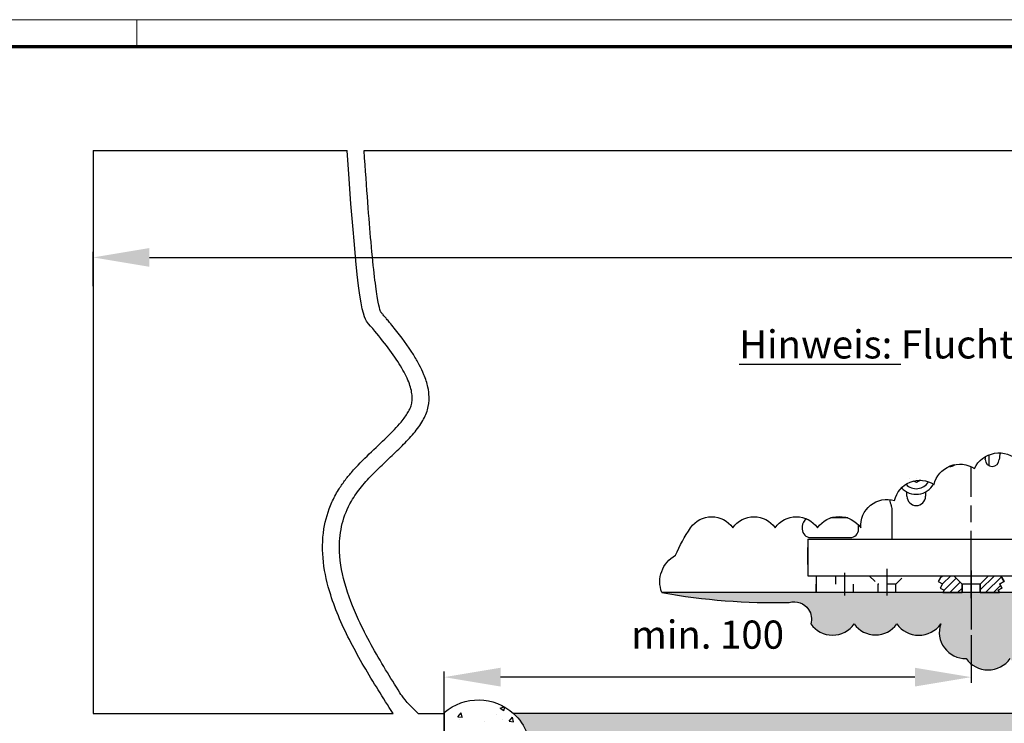
# Model space of a CAD drawing. Units: millimetres. Extents: x 1539 to 2727, y 752 to 1593.
# Drawn here: x 1947 to 2122, y 1468 to 1593 of the extents above; entities that cross this region are included whole.
import ezdxf

# ---------------------------------------------------------------- set-up
doc = ezdxf.new("R2010")
doc.units = ezdxf.units.MM
doc.linetypes.add('CENTERLINE', pattern=[30, 12, -1.5, 3, -1.5, 12])
doc.linetypes.add('HIDDEN', pattern=[4.5, 1.5, -1.5, 1.5])
for name, color, linetype in [('01_ZRahmen', 7, 'Continuous'), ('02_Bemassung', 4, 'Continuous'), ('05_Schraffur', 1, 'Continuous'), ('16_Fahrflügel', 3, 'Continuous'), ('2', 7, 'Continuous'), ('255069_Justierbuegel', 3, 'Continuous')]:
    doc.layers.add(name, color=color, linetype=linetype)
doc.styles.add('Arial', font='ARIAL.TTF')
doc.styles.get("Standard").update_dxf_attribs({"font": 'ARIAL.TTF'})
doc.dimstyles.new('Dorma', dxfattribs={"dimtxt": 4, "dimasz": 3.5, "dimexe": 1, "dimexo": 1, "dimgap": 1.5, "dimtad": 1, "dimdec": 1, "dimzin": 9, "dimtxsty": 'Standard', "dimcen": 0.1, "dimclrd": 256, "dimclre": 256, "dimclrt": 256, "dimadec": 1, "dimazin": 2, "dimtp": 0.1, "dimtm": 0.1, "dimtfac": 1, "dimtdec": 1, "dimtmove": 0, "dimatfit": 3, "dimfxl": 0, "dimtolj": 1, "dimtzin": 0, "dimlwe": -1, "dimarcsym": 0})

# ---------------------------------------------------------------- blocks, each defined once
blk = doc.blocks.new('DIN A0_ZRahmen')
at = {"layer": '01_ZRahmen', "color": 1, "lineweight": 20}
blk.add_line((428.8, 840.5999899999999), (428.8, 835.8), dxfattribs=at)
blk.add_lwpolyline([(1188.6001, 0), (1188.6001, 840.5999899999999), (0, 840.5999899999999), (0, 0)], close=True, dxfattribs=at)
at = {"layer": '01_ZRahmen', "lineweight": 70}
blk.add_lwpolyline([(1183.8, 4.799999999999955), (1183.8, 835.8), (19.80000000000001, 835.8), (19.80000000000001, 4.799999999999955)], close=True, dxfattribs=at)
blk = doc.blocks.new('*D82')
at = {"layer": '02_Bemassung'}
for p, q in [((2115.697486310149, 1483.456832922989), (2115.697486310149, 1474.979030422989)), ((2022.098721591358, 1466.591446049991), (2022.098721591358, 1476.979030422989))]:
    blk.add_line(p, q, dxfattribs=at)
at = {"layer": '02_Bemassung', "lineweight": -2}
blk.add_line((2105.697486310149, 1475.979030422989), (2032.098721591358, 1475.979030422989), dxfattribs=at)
at = {"layer": '02_Bemassung'}
for points in [[(2032.098721591358, 1477.645697089655), (2032.098721591358, 1474.312363756322), (2022.098721591358, 1475.979030422989)], [(2105.697486310149, 1477.645697089655), (2105.697486310149, 1474.312363756322), (2115.697486310149, 1475.979030422989)]]:
    blk.add_solid(points, dxfattribs=at)
at = {"layer": 'Defpoints', "color": 0}
for p in [(2115.697486310149, 1484.456832922989), (2022.098721591358, 1475.979030422989), (2022.098721591358, 1465.591446049991)]:
    blk.add_point(p, dxfattribs=at)
at = {"layer": '02_Bemassung', "insert": (2068.89130211383, 1483.531895361597), "char_height": 5, "attachment_point": 5, "style": 'Arial'}
blk.add_mtext('\\A1;min. 100', dxfattribs=at)
blk = doc.blocks.new('*D63')
at = {"layer": '02_Bemassung'}
for p, q in [((1959.73351903191, 1545.426227922989), (1959.73351903191, 1551.524692770365)), ((2571.661428588387, 1545.501227922989), (2571.661428588387, 1551.524692770365))]:
    blk.add_line(p, q, dxfattribs=at)
at = {"layer": '02_Bemassung', "lineweight": -2}
blk.add_line((1969.73351903191, 1550.524692770365), (2561.661428588387, 1550.524692770365), dxfattribs=at)
at = {"layer": '02_Bemassung'}
for points in [[(1969.73351903191, 1552.191359437032), (1969.73351903191, 1548.858026103698), (1959.73351903191, 1550.524692770365)], [(2561.661428588387, 1552.191359437032), (2561.661428588387, 1548.858026103698), (2571.661428588387, 1550.524692770365)]]:
    blk.add_solid(points, dxfattribs=at)
at = {"layer": 'Defpoints', "color": 0}
for p in [(2571.661428588387, 1550.524692770365), (2571.661428588387, 1544.501227922989), (1959.73351903191, 1544.426227922989)]:
    blk.add_point(p, dxfattribs=at)
at = {"layer": '02_Bemassung', "insert": (2265.697473810148, 1559.262755526163), "char_height": 5, "attachment_point": 5, "style": 'Arial'}
blk.add_mtext('\\A1;B min. 2 x (LW + PÜ)', dxfattribs=at)

msp = doc.modelspace()

# ---------------------------------------------------------------- hatches: boundary and pattern name
at = {"layer": '05_Schraffur'}
h = msp.add_hatch(color=254, dxfattribs=at)
edge = h.paths.add_edge_path()
edge.add_arc((2084.266150795378, 1486.29916202583), 3.074705140187746, 343.7624445882847, 393.6123070297607)
edge.add_arc((2084.266150795378, 1486.29916202583), 3.074705140187733, 33.61230702976066, 106.6580801661742)
edge.add_arc((2080.697990087375, 1601.287717650556), 112.0750976696275, 259.7500931650409, 271.37367843892764, ccw=False)
edge.add_line((2060.755129178569, 1491.001227922989), (2287.824096595422, 1491.001227922989))
edge.add_arc((2279.24120041367, 1488.409812352527), 8.965575359426497, 10.145923509268016, 16.800528796283572, ccw=False)
edge.add_arc((2268.960227535098, 1522.640490458481), 37.83070884527124, 293.70340012157544, 300.33457992722117, ccw=False)
edge.add_arc((2268.960227535098, 1522.640490458481), 37.83070884527125, 251.1388870039855, 293.70340012157544, ccw=False)
edge.add_arc((2261.734092909208, 1475.561074506664), 12.33997566021575, 113.9211242210017, 162.4388342650278)
edge.add_arc((2246.195878199003, 1481.926458660727), 4.606396115585475, 215.0000000497454, 324.9999999502546, ccw=False)
edge.add_arc((2238.37477055632, 1482.118616656054), 4.941413356374705, 215.000000049745, 324.999999950255, ccw=False)
edge.add_arc((2230.553662913636, 1481.926458660727), 4.606396115585475, 215.0000000497454, 324.9999999502546, ccw=False)
edge.add_arc((2222.920238837068, 1481.987199208019), 4.71229402799402, 215.0000000497455, 324.9999999502545, ccw=False)
edge.add_arc((2215.200078544701, 1481.987192012977), 4.712281483822271, 215.0000000497454, 324.9999999502546, ccw=False)
edge.add_arc((2206.770625423529, 1482.483851394464), 5.578180689917122, 215.000000049745, 324.99999995025496, ccw=False)
edge.add_arc((2198.427908518155, 1481.926458660727), 4.606396115585475, 215.0000000497454, 324.9999999502546, ccw=False)
edge.add_arc((2190.7077379502, 1482.047939755313), 4.818191940406979, 215.0000000497452, 324.99999995025485, ccw=False)
edge.add_arc((2182.857457920756, 1482.017562286623), 4.765230440026511, 215.0000000497449, 324.99999995025513, ccw=False)
edge.add_arc((2174.345214408555, 1482.511451576815), 5.626300139335576, 215.0000000497453, 324.9999999502547, ccw=False)
edge.add_arc((2165.876344142045, 1481.987192012977), 4.712281483822271, 215.0000000497454, 324.9999999502546, ccw=False)
edge.add_arc((2158.156183849676, 1481.98719920802), 4.712294027996227, 215.0000000497453, 324.9999999502547, ccw=False)
edge.add_arc((2150.510141354316, 1481.935294172701), 4.621800360604297, 215.0000000497454, 324.9999999502546, ccw=False)
edge.add_arc((2142.864109134541, 1481.987192012977), 4.712281483822271, 215.0000000497454, 324.9999999502546, ccw=False)
edge.add_arc((2135.05720235079, 1482.047939755312), 4.818191940404772, 215.0000000497454, 324.9999999502546, ccw=False)
edge.add_arc((2126.859946631397, 1482.260517280751), 5.188809545493355, 215.0000000497447, 324.99999995025536, ccw=False)
edge.add_arc((2118.706064157693, 1482.017569481667), 4.765242984202674, 215.0000000497446, 324.99999995025547, ccw=False)
edge.add_arc((2114.702193349551, 1483.941071604634), 4.657815675482539, 161.2352669894784, 271.2352668899883, ccw=False)
edge.add_arc((2106.388493955755, 1488.172642574296), 4.765242984200467, 215.0000000497448, 324.9999999502552, ccw=False)
edge.add_arc((2098.711696633494, 1488.081531753357), 4.606396115585475, 215.0000000497454, 324.9999999502546, ccw=False)
edge.add_arc((2091.07828283251, 1488.142265105608), 4.712281483822271, 215.0000000497454, 324.9999999502546, ccw=False)
h = msp.add_hatch(color=254, dxfattribs=at)
edge = h.paths.add_edge_path()
edge.add_spline(control_points=[(2071.836331061814, 1369.196251430123), (2078.442615329552, 1370.719593718705), (2111.977281055722, 1374.673752348066), (2178.314483515411, 1331.795815841981), (2265.62199697127, 1398.160683965769), (2380.550160219112, 1348.662268530426), (2462.186619372427, 1371.90152813979), (2511.285097917513, 1385.878277023412)], knot_values=[52.62102447834198, 52.62102447834198, 52.62102447834198, 52.62102447834198, 73.4115618517286, 157.6481240369931, 253.5481173546679, 352.409082063287, 501.5862240972676, 501.5862240972676, 501.5862240972676, 501.5862240972676], degree=3, periodic=0)
edge.add_line((2511.285097917513, 1385.878277023412), (2511.285097917513, 1469.501227922989))
edge.add_line((2511.285097917513, 1469.501227922989), (2034.423107541073, 1469.501227922989))
edge.add_arc((2028.162059154385, 1462.697643588948), 9.246052492325964, 20.97261518333272, 47.37795967673293, ccw=False)
edge.add_arc((2034.588275581472, 1436.627638409521), 29.46216958726806, 54.192051059120615, 85.70338565986742, ccw=False)
edge.add_arc((2060.292322215805, 1448.623963129785), 14.60211284595414, 63.28897839927049, 125.43794279276759, ccw=False)
edge.add_arc((2055.532184042751, 1430.710000442297), 32.9637855028942, 43.52966806723771, 69.9086438621456, ccw=False)
edge.add_arc((2080.545116103962, 1444.452564958863), 9.02951886519123, -27.33961899663558, 97.08425484982803, ccw=False)
edge.add_arc((2084.860536627597, 1431.45924427922), 9.591106314678935, -42.72742001918692, 67.27257988132288, ccw=False)
edge.add_arc((2086.413691493011, 1417.107645041849), 9.575664594749425, -54.99999995025502, 54.9999999502549, ccw=False)
edge.add_arc((2085.36154358708, 1402.405236954104), 9.479956480265741, -63.6581175104601, 46.34188239004959, ccw=False)
edge.add_arc((2080.835510580154, 1390.32426339246), 9.439931256630521, -87.67799681720248, 22.32200308330772, ccw=False)
edge.add_arc((2071.917290869855, 1379.694246567581), 9.37750088200523, -102.66126432030097, 7.338735580209573, ccw=False)
edge.add_arc((2064.051297450444, 1359.917429452941), 12.11211317708045, 50.002980478238385, 61.33208745305387, ccw=False)

# ---------------------------------------------------------------- linework, layer by layer
at = {"layer": '02_Bemassung', "color": 30}
for p, q in [((1959.73351903191, 1569.501227922989), (1959.73351903191, 1469.501227922989)), ((1959.73351903191, 1469.501227922989), (2013.030085237029, 1469.501227922989)), ((2017.493373459072, 1469.501227922989), (2022.099182285539, 1469.501227922989)), ((2511.285097917513, 1469.501227922989), (2034.423107541073, 1469.501227922989))]:
    msp.add_line(p, q, dxfattribs=at)
at = {"layer": '02_Bemassung', "color": 40}
for p, q in [((2022.09943885096, 1469.67862645294), (2022.085117917513, 1348.140894298073)), ((2022.085117917513, 1348.140894298073), (2022.09943885096, 1469.67862645294))]:
    msp.add_line(p, q, dxfattribs=at)
at = {"layer": '02_Bemassung', "color": 30}
msp.add_lwpolyline([(2060.755129178568, 1491.001227922989, -0.3751309590380305), (2063.184692197144, 1497.615905744307, -0.04792663272145756), (2065.84757706817, 1502.511959945581, -0.52056705), (2073.36352237165, 1502.511959945581, -0.52056705), (2080.87951337782, 1502.511959945581, -0.52056705), (2088.395458681299, 1502.511959945581, -0.52056705), (2096.078447335066, 1502.511959945581, -0.52056705), (2102.091230999469, 1507.352659569651, -0.52056705), (2109.10609195479, 1510.190294655256, -0.52056705), (2116.288041963091, 1513.027956192343, -0.52056705), (2124.138028264447, 1514.363332551316, -0.52056705)], format="xyb", dxfattribs=at)
at = {"layer": '02_Bemassung', "color": 40}
msp.add_lwpolyline([(2287.824096595422, 1491.001227922989), (2060.755129178569, 1491.001227922989)], dxfattribs=at)
for points in [[(2060.755129178569, 1491.001227922989, 0.05076098944195419), (2083.384756857323, 1489.24482942475, -0.3299720016761369), (2086.82677247396, 1488.001227922989, -0.3299720016761369)], [(2086.82677247396, 1488.001227922989, -0.2210074665327124), (2087.218207824118, 1485.439411481682, 0.52056705), (2094.938357840901, 1485.439411481682, 0.52056705), (2102.485035426087, 1485.439411481682, 0.52056705), (2110.291952485424, 1485.439411481682, 0.52056705), (2114.802605628023, 1479.284338389052, 0.52056705), (2122.609522687364, 1479.284338389052, 0.52056705)], [(2022.09943885096, 1469.67862645294, -0.3818361469388948), (2034.423107541073, 1469.501227922989, -0.3818361469388948)], [(2034.423107541073, 1469.501227922989, -0.115727579681433), (2036.795575496871, 1466.007006405998, -0.1383671630053101), (2051.825712811911, 1460.520946981497, -0.2780246393700084), (2066.855838215371, 1461.667810617755, -0.1156109851623375), (2079.431516607228, 1453.413151273258, -0.6033806518561231), (2088.566036559317, 1440.305632841537, -0.52056705), (2091.90606707377, 1424.951570265295, -0.52056705), (2091.90606707377, 1409.263719818403, -0.52056705), (2089.568050478284, 1393.909657242161, -0.52056705), (2081.217974192151, 1380.892083171779, -0.52056705), (2069.861868060696, 1370.544778830734, -0.04947285799137448), (2071.836331061814, 1369.196251430123)]]:
    msp.add_lwpolyline(points, format="xyb", dxfattribs=at)
at = {"layer": '05_Schraffur'}
for p, q in [((2024.513876732988, 1468.930139321384), (2025.126131931214, 1469.659796653455)), ((2025.278554174758, 1468.860104963195), (2025.131715271791, 1469.656175680264)), ((2031.410406665123, 1469.268107177291), (2031.410406665123, 1469.268107177291)), ((2032.040179559997, 1470.462519017674), (2032.73965020435, 1470.731020641604)), ((2032.041485484029, 1470.460786141898), (2032.673212114316, 1470.034681149453)), ((2032.673888240612, 1470.034793743957), (2032.880095398479, 1470.649349109795)), ((2032.827706624977, 1470.089534036472), (2032.827706624977, 1470.089534036472)), ((2024.514278288264, 1468.929469191791), (2025.27337864821, 1468.863056515817)), ((2024.889760160777, 1468.373892647627), (2024.889760160777, 1468.373892647627)), ((2025.421247555676, 1468.818209484805), (2025.421247555676, 1468.818209484805)), ((2029.303797787685, 1468.12004978613), (2029.303797787685, 1468.12004978613)), ((2032.483113596895, 1468.538614653032), (2032.483113596895, 1468.538614653032)), ((2033.623110182788, 1468.133185044439), (2034.235365381015, 1468.86284237651)), ((2033.623482607615, 1468.132517080106), (2034.382582967561, 1468.066104404133)), ((2034.387746093665, 1468.063090749377), (2034.240907190697, 1468.859161466446))]:
    msp.add_line(p, q, dxfattribs=at)
for points, knots in [([(2013.030085237029, 1469.501227922989), (2013.021577639661, 1469.514493878154), (2013.013070314415, 1469.5277603877), (2012.116779587107, 1470.925560944101), (2011.232112962613, 1472.316047646377), (2008.634966686387, 1476.49851130399), (2006.978939854317, 1479.30019228463), (2004.074637231404, 1484.919481118654), (2002.823966217707, 1487.73697554594), (2001.313103543918, 1492.508933965754), (2000.863970212508, 1494.451396381985), (2000.419299138532, 1498.367746528465), (2000.425696839131, 1500.344410426328), (2000.991605390484, 1503.905469991648), (2001.451037456732, 1505.492987836608), (2002.47258038999, 1507.777996355444), (2002.862854973277, 1508.517040062263), (2003.645412310635, 1509.788699047267), (2004.017175070646, 1510.329144127525), (2004.793018927559, 1511.361642802628), (2005.198983658151, 1511.858266777251), (2006.631164779254, 1513.509739083593), (2007.713916782585, 1514.592525097385), (2009.857310286588, 1516.660219749338), (2010.918700198211, 1517.644703488551), (2012.857580255814, 1519.533935909576), (2013.734016092585, 1520.439792697764), (2014.936095588987, 1521.885628299827), (2015.346319911572, 1522.455263126886), (2015.810305481482, 1523.241874898144), (2015.941439005205, 1523.499090534379), (2016.112900354399, 1523.896374869018), (2016.168672900037, 1524.04608731415), (2016.259215499229, 1524.332830144886), (2016.296062721456, 1524.476173907024), (2016.384142114824, 1524.91327266213), (2016.41347286086, 1525.214741144886), (2016.410946204692, 1525.868159232245), (2016.378468755117, 1526.220177953005), (2016.177781801545, 1527.326242324465), (2015.910302011138, 1528.15941251226), (2015.082230485821, 1529.991980776331), (2014.523677936286, 1530.988362340928), (2013.167956820879, 1533.079208663763), (2012.371867977649, 1534.173770017784), (2010.614665175945, 1536.422917506106), (2009.653821920052, 1537.577797344599), (2007.72605624564, 1539.82746408943), (2006.766450375098, 1540.919307064249), (2004.862124256513, 1569.501227922989)], [1.943483839340763, 1.943483839340763, 1.943483839340763, 1.943483839340763, 1.981457817612164, 1.981457817612164, 5.944373452836492, 5.944373452836492, 13.87020472328515, 13.87020472328515, 21.7960359937338, 21.7960359937338, 27.17395182969263, 27.17395182969263, 32.55186766565145, 32.55186766565145, 36.94311677528075, 36.94311677528075, 39.09912200871961, 39.09912200871961, 40.74352418561373, 40.74352418561373, 42.38792636250785, 42.38792636250785, 46.38411519414106, 46.38411519414106, 50.38030402577427, 50.38030402577427, 54.37649285740748, 54.37649285740748, 57.23525221688528, 57.23525221688528, 58.76050110738735, 58.76050110738735, 59.78308038237841, 59.78308038237841, 60.80565965736947, 60.80565965736947, 62.85081820735159, 62.85081820735159, 64.8959767573337, 64.8959767573337, 68.76879328250338, 68.76879328250338, 72.64160980767306, 72.64160980767306, 76.51442633284275, 76.51442633284275, 80.38724285801243, 80.38724285801243, 83.9348264180983, 83.9348264180983, 83.9348264180983, 83.9348264180983]), ([(2010.838854772293, 1540.80680202193), (2010.830965024523, 1540.822400200895), (2010.811698687416, 1540.862520555761), (2010.75257549575, 1541.018687271012), (2010.713152188299, 1541.134260223499), (2010.55690475856, 1541.674965548541), (2010.411509475372, 1542.304962543159), (2010.090189319155, 1544.188073920518), (2009.912586246092, 1545.441242970444), (2009.527465240622, 1548.732138142275), (2009.319568965946, 1550.770459289213), (2008.734032983541, 1557.328439477002), (2008.3293924462, 1562.603159565544), (2007.868790111384, 1569.501227922989)], [81.00027832355644, 81.00027832355644, 81.00027832355644, 81.00027832355644, 81.22499344808351, 81.22499344808351, 81.44970857261058, 81.44970857261058, 81.98801002312074, 81.98801002312074, 82.5263114736309, 82.5263114736309, 83.06461292414106, 83.06461292414106, 83.92653845228044, 83.92653845228044, 83.92653845228044, 83.92653845228044]), ([(2017.493373459072, 1469.501227922989), (2015.114205156774, 1471.808687654341), (2014.674712197371, 1472.496624786766), (2013.36728381423, 1474.559290126972), (2012.510203659638, 1475.93312932999), (2009.888756874182, 1480.275461213155), (2008.237176546472, 1483.229631002316), (2005.866772755805, 1488.349230762762), (2005.020562260576, 1490.538253770639), (2003.831980715313, 1494.844236515147), (2003.49179866768, 1496.961577458871), (2003.484424172666, 1500.463886888457), (2003.64209345298, 1501.86908128665), (2004.336572452658, 1504.620207009717), (2004.871144181476, 1505.959996199533), (2006.118290302054, 1508.125664929628), (2006.722442930029, 1508.975234766338), (2008.068639455561, 1510.617866071788), (2008.809994918882, 1511.417121807919), (2010.353690606377, 1512.981171340799), (2011.159636083044, 1513.750431877434), (2012.760290438858, 1515.269155188241), (2013.556878401414, 1516.01896754439), (2015.073618521704, 1517.51641456495), (2015.787709688449, 1518.256276880029), (2016.758150217892, 1519.37656647514), (2017.066917855419, 1519.756166737028), (2017.631279894505, 1520.5076284276), (2017.888724486456, 1520.880793447487), (2018.579665140324, 1522.004040411367), (2018.921607701171, 1522.738446506488), (2019.344530907193, 1524.222421216162), (2019.431491505705, 1524.979190498134), (2019.392365520087, 1526.324243039339), (2019.318808695256, 1526.900093463654), (2019.034931283445, 1528.207531846617), (2018.802740703561, 1528.934669041403), (2018.263614282923, 1530.264700825655), (2017.983893425118, 1530.857701523355), (2017.353114723386, 1532.052503604991), (2017.001039768357, 1532.657372064099), (2015.653387514873, 1534.800683823475), (2014.491445203287, 1536.367079696274), (2012.939055549051, 1538.299015397845), (2012.657033715444, 1538.644339808183), (2012.197194279276, 1539.200035771687), (2012.022203040367, 1539.409851488615), (2011.731109074232, 1539.756504004644), (2011.615839929706, 1539.893171454522), (2011.419063560158, 1540.125550447146), (2011.337841266311, 1540.221203124926), (2011.196268151365, 1540.387500970413), (2011.136033184614, 1540.458121979898), (2011.038925095825, 1540.571771075541), (2011.002134446304, 1540.614781872309), (2010.937474404286, 1540.690294968426), (2010.908135921781, 1540.724466086119), (2010.866841471322, 1540.772904816461), (2010.852990920874, 1540.789466411757), (2010.842233006744, 1540.802619930634), (2010.840398555412, 1540.804883168243), (2010.838854772293, 1540.80680202193)], [1.943483839340757, 1.943483839340757, 1.943483839340757, 1.943483839340757, 3.921168372219968, 3.921168372219968, 7.87653743797839, 7.87653743797839, 16.46678235559471, 16.46678235559471, 23.01434488087252, 23.01434488087252, 29.56190740615033, 29.56190740615033, 34.08884592213877, 34.08884592213877, 38.61578443812721, 38.61578443812721, 41.66785649216066, 41.66785649216066, 44.71992854619411, 44.71992854619411, 47.77200060022756, 47.77200060022756, 50.82407265426102, 50.82407265426102, 53.87614470829447, 53.87614470829447, 55.42823572402386, 55.42823572402386, 56.98032673975325, 56.98032673975325, 60.05215687418489, 60.05215687418489, 63.12398700861653, 63.12398700861653, 65.33731054226793, 65.33731054226793, 68.02420681388779, 68.02420681388779, 70.10907980863071, 70.10907980863071, 72.19395280337363, 72.19395280337363, 77.40124877150872, 77.40124877150872, 78.53080180573018, 78.53080180573018, 79.21433021594422, 79.21433021594422, 79.65853662064002, 79.65853662064002, 79.9689899936838, 79.9689899936838, 80.19797944384369, 80.19797944384369, 80.33735527423008, 80.33735527423008, 80.4426224176331, 80.4426224176331, 80.54788956103613, 80.54788956103613, 80.5743352167613, 80.5743352167613, 80.5743352167613, 80.5743352167613])]:
    msp.add_open_spline(points, degree=3, knots=knots, dxfattribs=at)
at = {"layer": '16_Fahrflügel'}
msp.add_line((2086.697486310149, 1500.501227922989), (2086.697485810149, 1494.001227922989), dxfattribs=at)
at = {"layer": '16_Fahrflügel', "color": 40, "linetype": 'HIDDEN'}
msp.add_line((2088.197485810149, 1491.001227922989), (2088.197486310149, 1494.001227922989), dxfattribs=at)
at = {"layer": '2', "color": 30, "linetype": 'Continuous'}
for p, q in [((1959.73351903191, 1569.501227922989), (2004.862124256513, 1569.501227922989)), ((2007.868790111384, 1569.501227922989), (2521.471953074649, 1569.501227922989)), ((2118.197486310149, 1514.651227922989), (2118.197486310149, 1514.751227922989)), ((2104.297486310149, 1508.101227922989), (2104.297486310149, 1508.864562922989)), ((2107.597486310149, 1508.864562922989), (2107.597486310149, 1508.101227922989)), ((2101.697486310149, 1500.501227922989), (2101.697486310149, 1505.362612922989)), ((2088.197485810149, 1494.001227922989), (2088.197485810149, 1491.001227922989)), ((2088.197485810149, 1494.001227922989), (2143.197486810149, 1494.001227922989))]:
    msp.add_line(p, q, dxfattribs=at)
at = {"layer": '2', "color": 4, "linetype": 'Continuous'}
for p, q in [((1959.73351903191, 1540.416447922989), (1959.73351903191, 1540.166447922989)), ((1959.73351903191, 1540.166382922989), (1959.73351903191, 1539.416447922989)), ((1959.73351903191, 1539.416447922989), (1959.73351903191, 1538.916447922989)), ((1959.73351903191, 1538.916447922989), (1959.73351903191, 1537.916447922989)), ((1959.73351903191, 1537.916517922989), (1959.73351903191, 1537.809367922989)), ((1959.73351903191, 1537.809367922989), (1959.73351903191, 1534.295717922989)), ((1959.73351903191, 1534.295717922989), (1959.73351903191, 1533.016447922989)), ((1959.73351903191, 1533.733459130525), (1959.73351903191, 1533.583459130525)), ((1959.73351903191, 1533.583459130525), (1959.73351903191, 1532.903019130525)), ((1959.73351903191, 1533.016447922989), (1959.73351903191, 1532.766447922989)), ((1959.73351903191, 1532.903019130525), (1959.73351903191, 1532.420059130525)), ((1959.73351903191, 1532.766447922989), (1959.73351903191, 1523.020002922989)), ((1959.73351903191, 1532.420059130525), (1959.73351903191, 1531.983459130525)), ((1959.73351903191, 1531.983459130525), (1959.73351903191, 1530.933459130525)), ((1959.73351903191, 1530.933459130525), (1959.73351903191, 1530.579904130524)), ((1959.73351903191, 1530.579904130524), (1959.73351903191, 1530.129904130525)), ((1959.73351903191, 1530.129904130525), (1959.73351903191, 1529.983459130525)), ((1959.73351903191, 1529.983459130525), (1959.73351903191, 1529.733459130525)), ((1959.73351903191, 1529.733459130525), (1959.73351903191, 1529.233459130525)), ((1959.73351903191, 1511.837014130524), (1959.73351903191, 1511.660234130525)), ((1959.73351903191, 1511.660234130525), (1959.73351903191, 1511.306684130525)), ((1959.73351903191, 1511.306684130525), (1959.73351903191, 1511.129904130525)), ((1959.73351903191, 1511.129904130525), (1959.73351903191, 1508.383499130525)), ((1959.73351903191, 1508.383499130525), (1959.73351903191, 1469.501227922989)), ((2093.778128009469, 1504.251237922989), (2090.695778006896, 1504.251237922989)), ((2085.697486310149, 1502.751237922989), (2085.697486310149, 1502.251237922989)), ((2095.697486310149, 1502.251237922989), (2095.697486310149, 1502.751237922989)), ((2087.197486310149, 1500.751237922989), (2094.197486310149, 1500.751237922989))]:
    msp.add_line(p, q, dxfattribs=at)
at = {"layer": '2', "color": 1, "linetype": 'Continuous'}
for p, q in [((2118.197486310149, 1515.125555314296), (2118.197486310149, 1514.751227922989)), ((2118.822486310149, 1515.438519265323), (2118.822486310149, 1513.568697922989)), ((2112.572486310149, 1513.568697922989), (2112.572486310149, 1513.673723000366)), ((2105.922486310149, 1511.251227922989), (2105.922486310149, 1511.251227922989)), ((2105.922486310149, 1511.251227922989), (2105.922486310149, 1511.251227922989)), ((2110.16117666015, 1493.514662022989), (2110.64774236015, 1494.001227722989)), ((2110.60166166015, 1492.540933472989), (2112.061955910149, 1494.001227722989)), ((2115.697486310149, 1494.501097922989), (2115.697486310149, 1484.456832922989)), ((2117.297486660149, 1491.458744912989), (2119.839970355149, 1494.001228572989)), ((2118.254183910149, 1491.001228572989), (2121.068195110149, 1493.815239772989)), ((2110.85595741015, 1491.381015650989), (2113.036829610149, 1493.561887872989)), ((2111.890383010149, 1491.001227702989), (2113.74393641265, 1492.854781072989)), ((2119.668397460149, 1491.001228572989), (2120.924536160149, 1492.257367272989)), ((2113.30459659015, 1491.001227702989), (2114.097487030149, 1491.794118142989))]:
    msp.add_line(p, q, dxfattribs=at)
at = {"layer": '2', "color": 1, "linetype": 'CENTERLINE'}
for p, q in [((2115.697486310149, 1489.978962922989), (2115.697486310149, 1513.359636362572)), ((2093.197480310149, 1494.501227922989), (2093.197480310149, 1490.501227922989)), ((2100.697484310149, 1495.202152922989), (2100.697484310149, 1490.501227922989)), ((2115.697491810149, 1494.926407922989), (2115.697491810149, 1490.501227922989))]:
    msp.add_line(p, q, dxfattribs=at)
at = {"layer": '2', "color": 150, "linetype": 'Continuous'}
for p, q in [((2104.704287533668, 1511.251227922989), (2104.698736310148, 1511.254432922989)), ((2105.968416310149, 1510.521382922989), (2105.485906887506, 1510.799959833918)), ((2106.682238399162, 1510.933508073698), (2105.968416310149, 1510.521382922989))]:
    msp.add_line(p, q, dxfattribs=at)
at = {"layer": '2', "color": 6, "linetype": 'Continuous'}
msp.add_line((2086.697486310149, 1496.001227922989), (2086.697486310149, 1499.001227922989), dxfattribs=at)
at = {"layer": '2', "color": 150, "linetype": 'HIDDEN'}
for p, q in [((2091.597485810149, 1494.001227922989), (2091.597485810149, 1491.001227922989)), ((2094.797485810149, 1491.001227922989), (2094.797485810149, 1494.001227922989)), ((2097.597485810149, 1494.001227922989), (2099.097485810149, 1492.501227922989)), ((2102.297485810149, 1492.501227922989), (2103.797485810149, 1494.001227922989)), ((2102.297485810149, 1492.501227922989), (2099.097485810149, 1492.501227922989)), ((2099.097485810149, 1492.501227922989), (2099.097485810149, 1491.001227922989)), ((2102.297485810149, 1491.001227922989), (2102.297485810149, 1492.501227922989))]:
    msp.add_line(p, q, dxfattribs=at)
at = {"layer": '2', "color": 40, "linetype": 'Continuous'}
for p, q in [((2110.429266810149, 1494.001227922989), (2109.852196310149, 1492.953872922989)), ((2112.597486810149, 1494.001227922989), (2114.097486810149, 1492.501227922989)), ((2117.297486810149, 1492.501227922989), (2118.797486810149, 1494.001227922989)), ((2118.797491810149, 1494.001227922989), (2117.297491810149, 1492.501227922989)), ((2120.965716810149, 1494.001227922989), (2121.542786810149, 1492.953872922989)), ((2109.852196310149, 1492.953872922989), (2110.620861810149, 1492.530357922989)), ((2110.620861810149, 1492.530357922989), (2110.219251810149, 1491.801457922989)), ((2117.297486810149, 1492.501227922989), (2114.097486810149, 1492.501227922989)), ((2114.097486810149, 1492.501227922989), (2114.097486810149, 1491.001227922989)), ((2117.297486810149, 1491.001227922989), (2117.297486810149, 1492.501227922989)), ((2117.297496810149, 1492.501227922989), (2117.297496810149, 1491.001227922989)), ((2121.542786810149, 1492.953872922989), (2120.774121810149, 1492.530357922989)), ((2120.774121810149, 1492.530357922989), (2121.17573181015, 1491.801457922989)), ((2110.219251810149, 1491.801457922989), (2110.885386810149, 1491.434427922989)), ((2110.885386810149, 1491.434427922989), (2110.646701810149, 1491.001227922989)), ((2110.646701810149, 1491.001227922989), (2114.097486810149, 1491.001227922989)), ((2120.748281810149, 1491.001227922989), (2117.297496810149, 1491.001227922989)), ((2121.17573181015, 1491.801457922989), (2120.509596810149, 1491.434427922989)), ((2120.509596810149, 1491.434427922989), (2120.748281810149, 1491.001227922989))]:
    msp.add_line(p, q, dxfattribs=at)
at = {"layer": '2', "color": 6, "linetype": 'CENTERLINE'}
for p, q in [((2110.429266810149, 1494.001227922989), (2109.852196310149, 1492.953872922989)), ((2114.097491810149, 1492.501227922989), (2112.597491810149, 1494.001227922989)), ((2118.797476810149, 1494.001227922989), (2117.297486810149, 1492.501227922989)), ((2121.542786810149, 1492.953872922989), (2120.965716810149, 1494.001227922989)), ((2109.852196310149, 1492.953872922989), (2110.620861810149, 1492.530357922989)), ((2110.620861810149, 1492.530357922989), (2110.219251810149, 1491.801457922989)), ((2114.097486810149, 1491.001227922989), (2114.097491810149, 1492.501227922989)), ((2117.297486810149, 1492.501227922989), (2117.297486810149, 1491.001227922989)), ((2120.774121810149, 1492.530357922989), (2121.542786810149, 1492.953872922989)), ((2121.17573181015, 1491.801457922989), (2120.774121810149, 1492.530357922989)), ((2110.219251810149, 1491.801457922989), (2110.885386810149, 1491.434427922989)), ((2110.885386810149, 1491.434427922989), (2110.646701810149, 1491.001227922989)), ((2110.646701810149, 1491.001227922989), (2114.097486810149, 1491.001227922989)), ((2117.297486810149, 1491.001227922989), (2120.748281810149, 1491.001227922989)), ((2120.509596810149, 1491.434427922989), (2121.17573181015, 1491.801457922989)), ((2120.748281810149, 1491.001227922989), (2120.509596810149, 1491.434427922989))]:
    msp.add_line(p, q, dxfattribs=at)
at = {"layer": '2', "color": 30, "linetype": 'Continuous'}
for centre, radius, start, end in [((2125.195526310149, 1514.501227922989), 4.5, 163.1813735783367, 178.5051600000038), ((2111.947486310149, 1514.651227922989), 1.25, 265.9689917392076, 311.8181837648536), ((2119.447486310149, 1514.651227922989), 1.25, 180, 358.5051600000038), ((2105.947486310149, 1508.101227922989), 1.65, 180, 0), ((2105.947486310149, 1508.101227922989), 4.75, 187.0651475103186, 200.6935399999933), ((2098.697486310149, 1505.362612922989), 3, 0, 20.69354099998079)]:
    msp.add_arc(centre, radius, start, end, dxfattribs=at)
at = {"layer": '2', "color": 150, "linetype": 'Continuous'}
for radius, start, end in [(3.5, 222.0871710425023, 330.9637561263867), (2.5, 223.586223823374, 329.4647033455409)]:
    msp.add_arc((2105.947486310149, 1511.951227922989), radius, start, end, dxfattribs=at)
at = {"layer": '2', "color": 4, "linetype": 'Continuous'}
for centre, start, end in [((2087.197486310149, 1502.751237922989), 117.979243678277, 180), ((2094.197486310149, 1502.751237922989), 0, 10.00554381349221), ((2087.197486310149, 1502.251237922989), 180, 270), ((2094.197486310149, 1502.251237922989), 270, 0)]:
    msp.add_arc(centre, 1.5, start, end, dxfattribs=at)
at = {"layer": '255069_Justierbuegel'}
for p, q in [((2086.697486310149, 1500.501227922989), (2244.697486310149, 1500.501227922989)), ((2086.697485810149, 1494.001227922989), (2244.697486310149, 1494.001227922989))]:
    msp.add_line(p, q, dxfattribs=at)

# ---------------------------------------------------------------- block references
at = {"layer": '01_ZRahmen', "lineweight": 25}
msp.add_blockref('DIN A0_ZRahmen', (1538.712625454501, 752.1397612251988), dxfattribs=at)

# ---------------------------------------------------------------- texts
at = {"layer": '02_Bemassung', "insert": (2074.48131888635, 1537.573746091281), "char_height": 5, "width": 337.8438277194582, "attachment_point": 1, "style": 'Arial'}
msp.add_mtext('{\\LHinweis:} Fluchtwegschiebetüren sind nur mit baumustergeprüften DORMA-Profilsystemen zugelassen', dxfattribs=at)

# ---------------------------------------------------------------- dimensions: what is measured, and where the dimension line sits
at = {"layer": '02_Bemassung'}
for base, p1, p2, text, override, picture, middle in [((2571.661428588387, 1550.524692770365), (1959.73351903191, 1544.426227922989), (2571.661428588387, 1544.501227922989), 'B min. 2 x (LW + PÜ)', {"dimtxt": 5, "dimasz": 10, "dimgap": 5, "dimtxsty": 'Arial', "dimsah": 1, "dimse1": 0, "dimse2": 0, "dimtofl": 1, "dimtfill": 0}, '*D63', (2265.697473810148, 1550.524692770365)), ((2022.098721591358, 1475.979030422989), (2115.697486310149, 1484.456832922989), (2022.098721591358, 1465.591446049991), 'min. 100', {"dimtxt": 5, "dimasz": 10, "dimgap": 5, "dimpost": '<>', "dimtxsty": 'Arial', "dimtfill": 0}, '*D82', (2068.89130211383, 1475.979030422989))]:
    dim = msp.add_linear_dim(base=base, p1=p1, p2=p2, text=text, dimstyle='Dorma', override=override, dxfattribs=at)
    dim.commit()
    dim.dimension.update_dxf_attribs({"geometry": picture, "text_midpoint": middle, "dimtype": 160})

doc.saveas('drawing.dxf')
